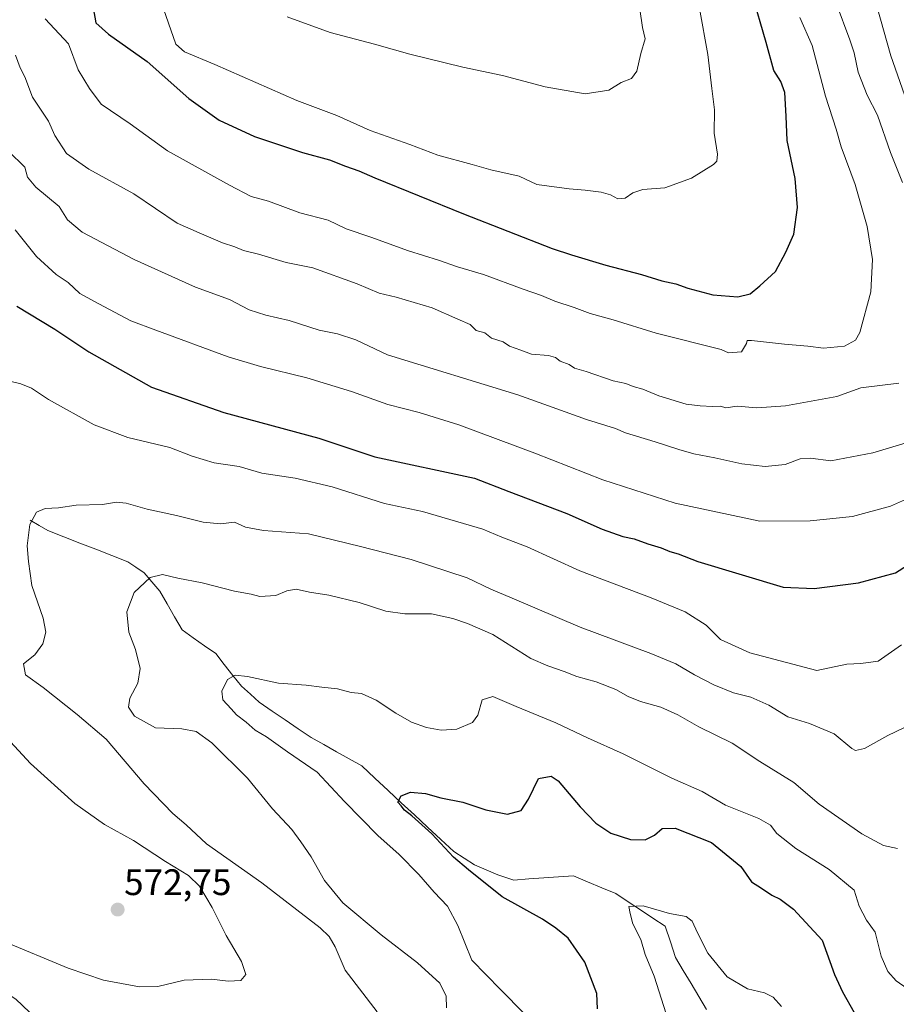
# Model space of a CAD drawing. Units: metres. Extents: x 631194 to 634648, y 4736620 to 4738999.
# Drawn here: x 634143 to 634381, y 4737469 to 4737736 of the extents above; entities that cross this region are included whole.
import ezdxf
from ezdxf.enums import TextEntityAlignment as Align

# ---------------------------------------------------------------- set-up
doc = ezdxf.new("R2010")
doc.units = ezdxf.units.M
doc.header["$MEASUREMENT"] = 0
for name, color, linetype, lineweight in [('Carátula', 7, 'Continuous', 5), ('Corriente natural lineal', 142, 'Continuous', 13), ('Curva de nivel maestra', 36, 'Continuous', 30), ('Curva de nivel normal', 36, 'Continuous', 0), ('Punto de cota en terreno', 7, 'Continuous', 0), ('Rótulo de punto de cota en terreno', 19, 'Continuous', 0)]:
    doc.layers.add(name, color=color, linetype=linetype, lineweight=lineweight)
doc.styles.add('Arial', font='txt', dxfattribs={"height": 0.2})

# ---------------------------------------------------------------- blocks, each defined once
blk = doc.blocks.new('*U200')
at = {"layer": 'Curva de nivel normal', "color": 36, "linetype": 'Continuous', "lineweight": 0}
for points in [[(634382.44, 4737566.55, 570), (634376.11, 4737562.15, 570), (634371.44, 4737561.52, 570), (634367.61, 4737561.36, 570), (634359.44, 4737559.63, 570), (634341.25, 4737564.43, 570), (634333.26, 4737568.04, 570), (634329.35, 4737571.94, 570), (634323.65, 4737575.54, 570), (634314.48, 4737579.41, 570), (634295.11, 4737586.68, 570), (634280.78, 4737593.18, 570), (634273.85, 4737595.82, 570), (634268.7, 4737598.06, 570), (634252.35, 4737602.79, 570), (634242, 4737605, 570), (634227.76, 4737609.57, 570), (634217.76, 4737611.91, 570), (634208.71, 4737613.26, 570), (634202.55, 4737615.04, 570), (634195.71, 4737616.01, 570), (634189.76, 4737617.85, 570), (634183.67, 4737620.18, 570), (634172.31, 4737622.94, 570), (634163.14, 4737626.38, 570), (634150.69, 4737633.26, 570), (634146.08, 4737636.33, 570), (634143.22, 4737637.56, 570), (634139.86, 4737638.36, 570)], [(634140.35, 4737540.26, 570), (634145.79, 4737534.36, 570), (634157.9, 4737523.47, 570), (634165.9, 4737517.81, 570), (634173.83, 4737513.4, 570), (634182.48, 4737507.72, 570), (634188.71, 4737503.94, 570), (634191.77, 4737500.98, 570), (634195.19, 4737495.22, 570), (634198.96, 4737487.64, 570), (634203.16, 4737480.53, 570), (634204.3, 4737477.02, 570), (634202.96, 4737475.38, 570), (634199.48, 4737475.22, 570), (634194.98, 4737475.78, 570), (634187.58, 4737475.43, 570), (634180.46, 4737473.73, 570), (634175.43, 4737473.66, 570), (634165.61, 4737475.44, 570), (634156.06, 4737478.72, 570), (634138.19, 4737486.18, 570)]]:
    blk.add_polyline3d(points, dxfattribs=at)
blk = doc.blocks.new('*U213')
at = {"layer": 'Curva de nivel normal', "color": 36, "linetype": 'Continuous', "lineweight": 0}
blk.add_polyline3d([(634349.83, 4737468.31, 545), (634347.61, 4737470.84, 545), (634345.2, 4737472.02, 545), (634340.59, 4737473.15, 545), (634335.14, 4737476.37, 545), (634329.86, 4737482.76, 545), (634327.07, 4737488.3, 545), (634325.58, 4737491.49, 545), (634323.95, 4737492.8, 545), (634319.44, 4737493.61, 545), (634312.28, 4737495.69, 545), (634308.42, 4737495.44, 545), (634308.74, 4737493.6, 545), (634309.48, 4737490.78, 545), (634311.66, 4737486.55, 545), (634312.84, 4737482.47, 545), (634315.29, 4737476.51, 545), (634318.57, 4737466.34, 545)], dxfattribs=at)
blk = doc.blocks.new('*U217')
at = {"layer": 'Curva de nivel normal', "color": 36, "linetype": 'Continuous', "lineweight": 0}
blk.add_polyline3d([(634286.61, 4737459.57, 555), (634273.5, 4737472.92, 555), (634265.77, 4737480.86, 555), (634261.92, 4737490.32, 555), (634259.12, 4737495.55, 555), (634255.48, 4737499.35, 555), (634251.35, 4737504.16, 555), (634246, 4737509.57, 555), (634240.17, 4737514.74, 555), (634231.1, 4737524, 555), (634223.67, 4737531.98, 555), (634215.62, 4737537.56, 555), (634209.93, 4737541.62, 555), (634206.89, 4737543.36, 555), (634204.45, 4737545.56, 555), (634201.82, 4737547.53, 555), (634200.33, 4737549.24, 555), (634198.12, 4737551.69, 555), (634197.77, 4737554.04, 555), (634199.31, 4737557.14, 555), (634201.4, 4737558.35, 555), (634204.79, 4737557.99, 555), (634213.2, 4737556.22, 555), (634220.69, 4737555.59, 555), (634224.96, 4737555.06, 555), (634229.26, 4737554.63, 555), (634232.9, 4737553.67, 555), (634235.71, 4737553.36, 555), (634239.76, 4737551.6, 555), (634245.05, 4737548.02, 555), (634249.34, 4737545.62, 555), (634253.42, 4737544.09, 555), (634257.44, 4737543.38, 555), (634261.64, 4737543.64, 555), (634265.89, 4737545.47, 555), (634267.34, 4737547.44, 555), (634268.53, 4737551.67, 555), (634271.45, 4737552.52, 555), (634277.77, 4737549.86, 555), (634288.53, 4737545.43, 555), (634297.12, 4737541.35, 555), (634306.83, 4737537, 555), (634320.03, 4737530.37, 555), (634328.33, 4737526.74, 555), (634334.66, 4737523.03, 555), (634343.7, 4737519.43, 555), (634346.9, 4737517.55, 555), (634348.62, 4737515.34, 555), (634353.78, 4737511.29, 555), (634362.78, 4737505.5, 555), (634369.64, 4737499.96, 555), (634370.93, 4737495.6, 555), (634372.99, 4737491.73, 555), (634375.31, 4737488.54, 555), (634376.94, 4737481.96, 555), (634378.77, 4737477.83, 555), (634381, 4737475.28, 555), (634384.03, 4737473.2, 555)], dxfattribs=at)
blk = doc.blocks.new('*U219')
at = {"layer": 'Curva de nivel normal', "color": 36, "linetype": 'Continuous', "lineweight": 0}
blk.add_polyline3d([(634381.38, 4737511.28, 560), (634377.57, 4737512.03, 560), (634371.68, 4737515.25, 560), (634360.07, 4737523.3, 560), (634353.24, 4737529.14, 560), (634343.96, 4737534.9, 560), (634336.5, 4737539.91, 560), (634327.4, 4737544.34, 560), (634321.69, 4737547.58, 560), (634317.04, 4737549.61, 560), (634311.59, 4737551.15, 560), (634308.16, 4737552.52, 560), (634304.89, 4737554.48, 560), (634299.48, 4737556.53, 560), (634294.22, 4737557.95, 560), (634290.82, 4737559.39, 560), (634286.38, 4737560.88, 560), (634281.76, 4737562.91, 560), (634271.44, 4737569.41, 560), (634264.56, 4737572.41, 560), (634260.55, 4737573.72, 560), (634254.76, 4737574.99, 560), (634247.48, 4737575.04, 560), (634242.39, 4737575.73, 560), (634235.16, 4737578.14, 560), (634226.92, 4737580.1, 560), (634221.61, 4737580.9, 560), (634218, 4737581.74, 560), (634215.43, 4737581.31, 560), (634212.52, 4737579.97, 560), (634208.13, 4737579.76, 560), (634205.75, 4737580.33, 560), (634201.23, 4737581.14, 560), (634192.43, 4737583.48, 560), (634185.81, 4737584.68, 560), (634181.65, 4737585.7, 560), (634178.3, 4737584.92, 560), (634174.02, 4737580.77, 560), (634172.03, 4737575.53, 560), (634172.5, 4737570, 560), (634174.32, 4737565.34, 560), (634175.6, 4737560.13, 560), (634175, 4737556.17, 560), (634172.84, 4737552.13, 560), (634172.48, 4737549.67, 560), (634174.09, 4737547.25, 560), (634179.78, 4737544.06, 560), (634186.92, 4737543.74, 560), (634190.84, 4737543.08, 560), (634195.11, 4737539.94, 560), (634204.81, 4737530.34, 560), (634211.54, 4737522.02, 560), (634216.83, 4737516.4, 560), (634219.23, 4737513.05, 560), (634222.07, 4737508.97, 560), (634225.68, 4737502.51, 560), (634230.67, 4737496.52, 560), (634241.1, 4737487.78, 560), (634251, 4737480.18, 560), (634257.05, 4737474.61, 560), (634258.71, 4737471.08, 560), (634258.8, 4737467.93, 560)], dxfattribs=at)
blk = doc.blocks.new('*U220')
at = {"layer": 'Curva de nivel normal', "color": 36, "linetype": 'Continuous', "lineweight": 0}
for points in [[(634110.82, 4737467.35, 565), (634116.29, 4737469.59, 565), (634124.76, 4737470.98, 565), (634130.76, 4737472.77, 565), (634133.51, 4737474.05, 565), (634136.43, 4737473.72, 565), (634141.85, 4737470.32, 565), (634149.22, 4737463.19, 565)], [(634240, 4737466.9, 565), (634231.28, 4737478.18, 565), (634228.62, 4737484.53, 565), (634227, 4737487.37, 565), (634224.48, 4737489.72, 565), (634208.66, 4737501.9, 565), (634193.62, 4737512.53, 565), (634188.09, 4737517.66, 565), (634184.5, 4737520.74, 565), (634176.7, 4737528.8, 565), (634166.41, 4737540.93, 565), (634158.53, 4737547.64, 565), (634149.25, 4737554.99, 565), (634144.45, 4737558.41, 565), (634143.95, 4737561.41, 565), (634147.04, 4737563.85, 565), (634149.21, 4737566.84, 565), (634149.98, 4737570.06, 565), (634149.26, 4737573.83, 565), (634146.16, 4737582.74, 565), (634145.32, 4737589.23, 565), (634144.89, 4737593.5, 565), (634145.63, 4737599.26, 565), (634147.43, 4737602.69, 565), (634149.76, 4737603.63, 565), (634153.41, 4737603.84, 565), (634158.24, 4737604.54, 565), (634165.35, 4737604.75, 565), (634169.19, 4737605.36, 565), (634171.84, 4737605.06, 565), (634177.54, 4737603.45, 565), (634185.5, 4737601.74, 565), (634192.73, 4737599.89, 565), (634197.41, 4737599.47, 565), (634201.22, 4737599.92, 565), (634204.23, 4737598.61, 565), (634209.12, 4737597.69, 565), (634221.31, 4737596.8, 565), (634235.46, 4737593.34, 565), (634249.29, 4737589.77, 565), (634264.42, 4737584.78, 565), (634270.85, 4737581.72, 565), (634276.66, 4737579.31, 565), (634295.14, 4737571.37, 565), (634314.35, 4737564.25, 565), (634321.16, 4737561.4, 565), (634326.21, 4737558.44, 565), (634331.49, 4737555.72, 565), (634336.85, 4737553.56, 565), (634341.54, 4737552.33, 565), (634346.41, 4737550.24, 565), (634351.56, 4737547, 565), (634357.51, 4737545.2, 565), (634364.21, 4737542.42, 565), (634368.97, 4737538.45, 565), (634370.01, 4737537.88, 565), (634372.44, 4737538.46, 565), (634378.77, 4737541.98, 565), (634383.14, 4737544.02, 565)]]:
    blk.add_polyline3d(points, dxfattribs=at)
blk = doc.blocks.new('*U225')
at = {"layer": 'Curva de nivel maestra', "color": 36, "linetype": 'Continuous', "lineweight": 30}
blk.add_polyline3d([(634299.87, 4737467.63, 550), (634299.71, 4737471.82, 550), (634296.44, 4737480.32, 550), (634291.86, 4737486.88, 550), (634288.59, 4737489.59, 550), (634284.93, 4737492.02, 550), (634274, 4737498.08, 550), (634264.78, 4737505.41, 550), (634260.71, 4737508.9, 550), (634254.9, 4737515.22, 550), (634249.47, 4737520.14, 550), (634247.39, 4737521.62, 550), (634246.54, 4737522.81, 550), (634245.62, 4737523.88, 550), (634246.5, 4737525.53, 550), (634249.04, 4737526.58, 550), (634253.18, 4737526.22, 550), (634257.26, 4737525.02, 550), (634263.31, 4737523.84, 550), (634269.52, 4737521.73, 550), (634275.42, 4737520.58, 550), (634279.13, 4737521.56, 550), (634281.16, 4737524.62, 550), (634283.84, 4737530.3, 550), (634287.26, 4737530.94, 550), (634289.2, 4737529.67, 550), (634295.19, 4737522.61, 550), (634299.46, 4737518.13, 550), (634303.49, 4737515.41, 550), (634308.82, 4737513.71, 550), (634312.86, 4737513.6, 550), (634315.39, 4737514.86, 550), (634317.41, 4737516.67, 550), (634320.99, 4737516.74, 550), (634330.84, 4737512.89, 550), (634338.82, 4737506.32, 550), (634341.71, 4737502.18, 550), (634344.46, 4737500.45, 550), (634347.28, 4737498.54, 550), (634349.5, 4737497.49, 550), (634353.16, 4737494.73, 550), (634360.89, 4737486.33, 550), (634364.24, 4737476.98, 550), (634366.41, 4737472.3, 550), (634369.64, 4737466.69, 550)], dxfattribs=at)
blk = doc.blocks.new('5PATER')
at = {"layer": 'Carátula', "linetype": 'Continuous', "lineweight": 5}
h = blk.add_hatch(color=250, dxfattribs=at)
edge = h.paths.add_edge_path()
edge.add_ellipse((0, 0.01), major_axis=(-1.33, -1.34), ratio=0.999422, start_angle=0, end_angle=360)

msp = doc.modelspace()

# ---------------------------------------------------------------- linework, layer by layer
at = {"layer": 'Corriente natural lineal', "color": 142, "linetype": 'Continuous', "lineweight": 13}
msp.add_polyline3d([(634145.76, 4737600.44, 564.88), (634148.16, 4737599.04, 564.38), (634150.55, 4737597.64, 563.91), (634154.89, 4737595.95, 562.98), (634159.23, 4737594.25, 562.38), (634163.56, 4737592.56, 561.78), (634167.9, 4737590.86, 561.45), (634172.24, 4737589.17, 560.96), (634174.48, 4737587.68, 560.49), (634176.72, 4737586.19, 560.08), (634178.82, 4737583.7, 559.63), (634180.92, 4737581.2, 559.09), (634182.95, 4737577.69, 558.57), (634184.97, 4737574.17, 558.06), (634187, 4737570.66, 557.4), (634190.05, 4737568.51, 556.89), (634193.1, 4737566.35, 556.56), (634196.15, 4737564.2, 555.95), (634198.48, 4737561.25, 555.6), (634200.8, 4737558.29, 554.97), (634203.13, 4737555.34, 554.63), (634205.55, 4737553.18, 554.32), (634207.97, 4737551.02, 554.2), (634211.49, 4737548.61, 553.71), (634215.01, 4737546.21, 553.36), (634218.52, 4737543.8, 552.87), (634222.04, 4737541.39, 552.63), (634225.48, 4737539.47, 552.07), (634228.92, 4737537.54, 551.89), (634232.36, 4737535.62, 551.54), (634235.8, 4737533.69, 551), (634239.38, 4737530.36, 550.58), (634242.96, 4737527.03, 550.38), (634246.54, 4737523.7, 549.83), (634250.13, 4737520.38, 549.83), (634253.71, 4737517.05, 549.57), (634257.29, 4737513.72, 549.48), (634260.87, 4737510.39, 549.55), (634263.66, 4737508.6, 549.22), (634266.44, 4737506.8, 549.01), (634269.61, 4737505.44, 548.34), (634272.77, 4737504.07, 547.71), (634277.18, 4737502.68, 547.54), (634281.22, 4737502.96, 546.75), (634285.26, 4737503.24, 546.5), (634289.31, 4737503.52, 546.28), (634293.35, 4737503.8, 546.09), (634297.19, 4737502.19, 545.93), (634301.02, 4737500.58, 545.82), (634304.86, 4737498.98, 545.46), (634308.22, 4737496.76, 545.18), (634311.58, 4737494.54, 544.84), (634314.94, 4737492.32, 544.57), (634318.3, 4737490.11, 544.42), (634319.67, 4737485.87, 544.17), (634321.05, 4737481.64, 543.7), (634323.17, 4737478.1, 543.1), (634325.29, 4737474.57, 542.96), (634327.41, 4737471.04, 542.48), (634329.53, 4737467.5, 541.7)], dxfattribs=at)
at = {"layer": 'Curva de nivel maestra', "color": 36, "linetype": 'Continuous', "lineweight": 30}
for points in [[(634162.84, 4737739.67, 600), (634163.55, 4737735.63, 600), (634166.98, 4737732.56, 600), (634177.56, 4737725.13, 600), (634188.82, 4737715.06, 600), (634197.04, 4737709.16, 600), (634206.66, 4737704.76, 600), (634219.76, 4737700.37, 600), (634227.1, 4737698.42, 600), (634231.41, 4737696.64, 600), (634235.01, 4737695.44, 600), (634239.41, 4737693.54, 600), (634263.46, 4737683.69, 600), (634287.55, 4737674.28, 600), (634292.83, 4737672.56, 600), (634302.14, 4737669.81, 600), (634311.84, 4737667.23, 600), (634317.34, 4737665.52, 600), (634321.11, 4737664.7, 600), (634324.4, 4737663.48, 600), (634331.17, 4737661.74, 600), (634337.97, 4737661.2, 600), (634341.33, 4737661.94, 600), (634343.98, 4737664.18, 600), (634348.22, 4737668.05, 600), (634351.05, 4737673.31, 600), (634353.22, 4737678.22, 600), (634354.24, 4737685.41, 600), (634353.57, 4737693.29, 600), (634351.39, 4737703.63, 600), (634351.15, 4737710.22, 600), (634350.73, 4737716.67, 600), (634349.68, 4737719.7, 600), (634347.81, 4737722.63, 600), (634345.72, 4737730.29, 600), (634341.76, 4737743.75, 600)], [(634142.07, 4737658.65, 575), (634152.43, 4737652.34, 575), (634161.64, 4737646.22, 575), (634178.74, 4737636.65, 575), (634198.32, 4737629.69, 575), (634224.16, 4737622.78, 575), (634239.36, 4737617.67, 575), (634266.46, 4737611.89, 575), (634275.8, 4737608.25, 575), (634291.5, 4737602.28, 575), (634301.12, 4737598, 575), (634306.77, 4737596, 575), (634309.81, 4737595.37, 575), (634313.57, 4737594.04, 575), (634317.15, 4737592.98, 575), (634319.49, 4737591.96, 575), (634321.81, 4737591.35, 575), (634327.12, 4737589.24, 575), (634350.33, 4737582.23, 575), (634358.72, 4737581.91, 575), (634370.77, 4737583.46, 575), (634380.82, 4737586.14, 575), (634388.32, 4737590.98, 575)]]:
    msp.add_polyline3d(points, dxfattribs=at)
at = {"layer": 'Curva de nivel normal', "color": 36, "linetype": 'Continuous', "lineweight": 0}
for points in [[(634387.5, 4737808.71, 590), (634367.36, 4737818.35, 590), (634358.74, 4737822.25, 590), (634351.98, 4737825.9, 590), (634347.3, 4737826.79, 590), (634345.35, 4737825.92, 590), (634343.42, 4737822.43, 590), (634341.08, 4737814.82, 590), (634340.51, 4737809.54, 590), (634341.34, 4737801.57, 590), (634344, 4737791.22, 590), (634351.95, 4737769.85, 590), (634364.7, 4737740.93, 590), (634368.42, 4737730.98, 590), (634369.56, 4737727.46, 590), (634370.69, 4737722.25, 590), (634373.11, 4737716.01, 590), (634375.93, 4737710.5, 590), (634379.48, 4737700.38, 590), (634382.7, 4737692.26, 590)], [(634383.26, 4737716.07, 585), (634379.59, 4737726.63, 585), (634375.75, 4737740.17, 585), (634371.52, 4737749.48, 585), (634362.32, 4737765.98, 585), (634359.57, 4737772.41, 585), (634355.92, 4737784.54, 585), (634354.46, 4737797.84, 585), (634354.64, 4737805.52, 585), (634358.84, 4737809.56, 585), (634360.13, 4737809.98, 585), (634363.7, 4737809.2, 585), (634377.74, 4737803.28, 585), (634399.69, 4737792.88, 585)], [(634181.28, 4737741.21, 605), (634185.27, 4737729.85, 605), (634187.68, 4737727.7, 605), (634195.9, 4737724.26, 605), (634218.18, 4737714.54, 605), (634229.05, 4737710.4, 605), (634238.07, 4737706.4, 605), (634248.85, 4737702.52, 605), (634256.53, 4737699.62, 605), (634265.79, 4737697.14, 605), (634270.87, 4737695.68, 605), (634278.57, 4737694, 605), (634283.42, 4737691.65, 605), (634292.13, 4737690.52, 605), (634296.56, 4737690.11, 605), (634300.88, 4737689.6, 605), (634303.43, 4737688.91, 605), (634305.38, 4737687.84, 605), (634307.38, 4737687.94, 605), (634309.43, 4737689.46, 605), (634312.2, 4737690.33, 605), (634318.17, 4737690.77, 605), (634325.39, 4737693.38, 605), (634331.42, 4737697.14, 605), (634332.3, 4737698.01, 605), (634332.5, 4737699.94, 605), (634331.54, 4737705.67, 605), (634331.68, 4737711.97, 605), (634330.91, 4737717.8, 605), (634329.82, 4737727.04, 605), (634327.61, 4737739.5, 605)], [(634311.38, 4737739.34, 610), (634312.08, 4737734.32, 610), (634312.78, 4737731.26, 610), (634311.62, 4737727.32, 610), (634310.59, 4737722.47, 610), (634309.12, 4737720.54, 610), (634306.32, 4737719.39, 610), (634302.91, 4737717.37, 610), (634296.49, 4737716.35, 610), (634285.63, 4737718.23, 610), (634274.04, 4737721.35, 610), (634263.29, 4737723.54, 610), (634248.85, 4737727.08, 610), (634239.24, 4737729.82, 610), (634227.28, 4737733.01, 610), (634215.53, 4737737.23, 610)], [(634149.78, 4737736.74, 595), (634156.14, 4737729.9, 595), (634158.74, 4737722.82, 595), (634161.87, 4737717.8, 595), (634164.99, 4737713.52, 595), (634172.94, 4737708.15, 595), (634183.08, 4737700.81, 595), (634199.93, 4737691.52, 595), (634205.8, 4737688.39, 595), (634210.52, 4737687.17, 595), (634218.98, 4737683.99, 595), (634226.69, 4737682.02, 595), (634231.62, 4737679.66, 595), (634238.33, 4737677.35, 595), (634248.52, 4737673.7, 595), (634256.71, 4737671.17, 595), (634261.81, 4737669.31, 595), (634268.93, 4737667.21, 595), (634279.7, 4737663.21, 595), (634284.69, 4737661.51, 595), (634288.3, 4737659.98, 595), (634293.56, 4737658.26, 595), (634297.88, 4737656.59, 595), (634304.12, 4737654.95, 595), (634315.82, 4737651.26, 595), (634333.44, 4737646.84, 595), (634335.44, 4737645.97, 595), (634339.02, 4737646.18, 595), (634340.38, 4737648.5, 595), (634340.52, 4737649.3, 595), (634341.71, 4737649.29, 595), (634350.71, 4737648.32, 595), (634357.06, 4737647.8, 595), (634361.3, 4737647.21, 595), (634366.95, 4737647.73, 595), (634369.93, 4737649.41, 595), (634371.17, 4737651.49, 595), (634374.16, 4737662.54, 595), (634374.6, 4737671.29, 595), (634373.12, 4737680.24, 595), (634369.86, 4737691.65, 595), (634366.09, 4737701.91, 595), (634364.69, 4737706.73, 595), (634361.83, 4737715.66, 595), (634358.15, 4737729.42, 595), (634354.86, 4737737.05, 595)], [(634381.73, 4737637.72, 590), (634371.44, 4737636.47, 590), (634364.94, 4737634.12, 590), (634357.94, 4737632.79, 590), (634350.94, 4737631.5, 590), (634343.12, 4737630.96, 590), (634337.85, 4737631.41, 590), (634334.76, 4737631.01, 590), (634333.26, 4737631.47, 590), (634331.11, 4737631.32, 590), (634327.73, 4737631.58, 590), (634323.95, 4737631.97, 590), (634316.51, 4737634.22, 590), (634312.22, 4737636.07, 590), (634309.58, 4737636.81, 590), (634307.53, 4737637.61, 590), (634304.13, 4737638.37, 590), (634296.76, 4737640.9, 590), (634293.58, 4737641.78, 590), (634292.2, 4737642.76, 590), (634289.76, 4737643.66, 590), (634288.5, 4737644.66, 590), (634286.58, 4737645.18, 590), (634281.93, 4737645.6, 590), (634279.06, 4737646.66, 590), (634275.98, 4737647.72, 590), (634274.21, 4737648.92, 590), (634271.08, 4737649.9, 590), (634269.24, 4737651.34, 590), (634266.95, 4737652.03, 590), (634265.24, 4737653.61, 590), (634261.88, 4737655.12, 590), (634254.91, 4737658.14, 590), (634245.17, 4737661.07, 590), (634240.56, 4737662.13, 590), (634234.55, 4737664.7, 590), (634222.5, 4737669.05, 590), (634215.29, 4737670.49, 590), (634207.79, 4737672.76, 590), (634203.69, 4737673.75, 590), (634201.35, 4737674.74, 590), (634198.03, 4737675.81, 590), (634191.61, 4737678.52, 590), (634185.69, 4737681.16, 590), (634173.94, 4737689.11, 590), (634161.69, 4737695.84, 590), (634155.56, 4737700.13, 590), (634152.42, 4737705.05, 590), (634150.7, 4737708.86, 590), (634146.35, 4737715.44, 590), (634144.28, 4737720.94, 590), (634142.99, 4737723.42, 590), (634141.72, 4737726.84, 590)], [(634139.84, 4737700.77, 585), (634144.31, 4737696.37, 585), (634144.96, 4737693.69, 585), (634147.26, 4737690.93, 585), (634153.61, 4737685.75, 585), (634155.88, 4737682.12, 585), (634159.89, 4737678.74, 585), (634173.97, 4737671.31, 585), (634190.65, 4737663.83, 585), (634199.89, 4737660.4, 585), (634205.25, 4737657.66, 585), (634209.76, 4737656.14, 585), (634216.06, 4737654.75, 585), (634224.22, 4737652.06, 585), (634229.2, 4737651.11, 585), (634234.23, 4737649.47, 585), (634242.83, 4737645.4, 585), (634278.23, 4737634.56, 585), (634296.9, 4737627.83, 585), (634304.78, 4737625.4, 585), (634307.48, 4737624.2, 585), (634315.55, 4737621.78, 585), (634322.01, 4737619.71, 585), (634326.08, 4737618.53, 585), (634331.77, 4737617.45, 585), (634339.11, 4737615.78, 585), (634345.39, 4737615.05, 585), (634350.86, 4737615.62, 585), (634354.91, 4737617.14, 585), (634357.77, 4737617.33, 585), (634363.23, 4737616.64, 585), (634374.65, 4737618.76, 585), (634383.71, 4737621.52, 585)], [(634387.66, 4737607.9, 580), (634379.46, 4737604.26, 580), (634369.16, 4737601.49, 580), (634357.66, 4737600.29, 580), (634343.98, 4737600.23, 580), (634320.93, 4737605.08, 580), (634301.3, 4737611.43, 580), (634282.85, 4737618.71, 580), (634262.22, 4737626.34, 580), (634251.4, 4737629.76, 580), (634242.95, 4737631.86, 580), (634233.01, 4737635.46, 580), (634220.9, 4737639.19, 580), (634208.31, 4737642.19, 580), (634199.52, 4737644.87, 580), (634179.84, 4737652.08, 580), (634173.09, 4737654.61, 580), (634164.37, 4737659.28, 580), (634159.2, 4737662.04, 580), (634156.02, 4737665.1, 580), (634152.83, 4737667.21, 580), (634147.47, 4737672.12, 580), (634141.65, 4737679.33, 580)]]:
    msp.add_polyline3d(points, dxfattribs=at)

# ---------------------------------------------------------------- block references
at = {"layer": 'Curva de nivel maestra', "color": 36, "linetype": 'Continuous', "lineweight": 30}
msp.add_blockref('*U225', (0, 0), dxfattribs=at)
at = {"layer": 'Curva de nivel normal', "color": 36, "linetype": 'Continuous', "lineweight": 0}
for name in ['*U213', '*U217', '*U219', '*U220', '*U200']:
    msp.add_blockref(name, (0, 0), dxfattribs=at)
at = {"layer": 'Punto de cota en terreno', "linetype": 'Continuous', "lineweight": 0}
msp.add_blockref('5PATER', (634169.5, 4737494.64, 572.75), dxfattribs=at)

# ---------------------------------------------------------------- texts
at = {"layer": 'Rótulo de punto de cota en terreno', "color": 19, "linetype": 'Continuous', "lineweight": 0, "style": 'Arial'}
msp.add_text('572,75', height=7, dxfattribs=at).set_placement((634171.26, 4737496.4), align=Align.BOTTOM_LEFT)

doc.saveas('drawing.dxf')
